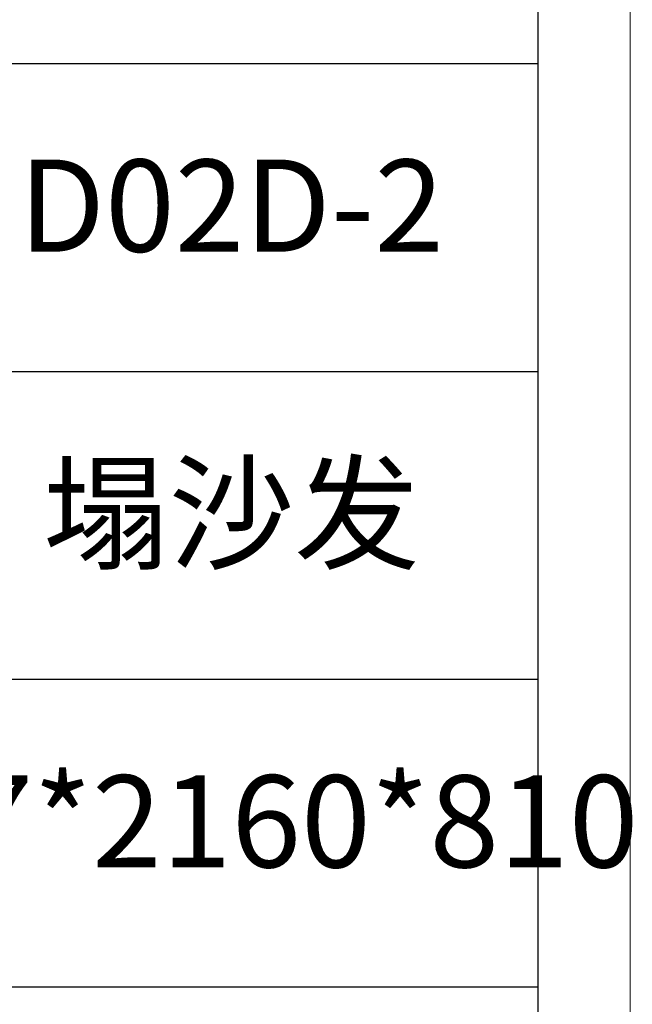
# Model space of a CAD drawing. Units: millimetres. Extents: x 7858 to 12433, y 18350 to 56283.
# Drawn here: x 12191 to 12433, y 19763 to 20151 of the extents above; entities that cross this region are included whole.
import ezdxf

# ---------------------------------------------------------------- set-up
doc = ezdxf.new("R2010")
doc.units = ezdxf.units.MM
doc.layers.add('打印框', color=1, linetype='Continuous', lineweight=13)
doc.layers.add('轮廓线', color=7, linetype='Continuous', lineweight=25)
doc.styles.add('仿宋', font='txt', dxfattribs={"width": 0.6})

# ---------------------------------------------------------------- blocks, each defined once
blk = doc.blocks.new('A3')
for p, q in [((3750, -1395), (3750, 1395)), ((3750, 49.62), (3400.05, 49.62)), ((3400.05, -50.63), (3750, -50.63)), ((3750, -150.88), (3400.05, -150.88)), ((3750, -251.13), (3400.05, -251.13))]:
    blk.add_line(p, q)
at = {"layer": '打印框'}
blk.add_line((3780, -1425), (3780, 1425), dxfattribs=at)

msp = doc.modelspace()

# ---------------------------------------------------------------- block references
at = {"layer": '轮廓线', "color": 0, "linetype": 'ByBlock', "lineweight": -3, "xscale": 1.209999999999127, "yscale": 1.209999999999127, "zscale": 1.209999999999127}
msp.add_blockref('A3', (7858.4582866, 20073.94295101), dxfattribs=at)

# ---------------------------------------------------------------- texts
at = {"layer": '轮廓线', "color": 0, "lineweight": -3, "char_height": 36.3, "width": 241.9827426909, "attachment_point": 5, "style": '仿宋'}
for s, insert in [('D02D-2', (12274.96595189, 20073.33370177)), ('塌沙发', (12274.96595189, 19952.02968167)), ('917*2160*810', (12274.96595189, 19830.72566157))]:
    msp.add_mtext(s, dxfattribs=dict(at, insert=insert))

doc.saveas('drawing.dxf')
